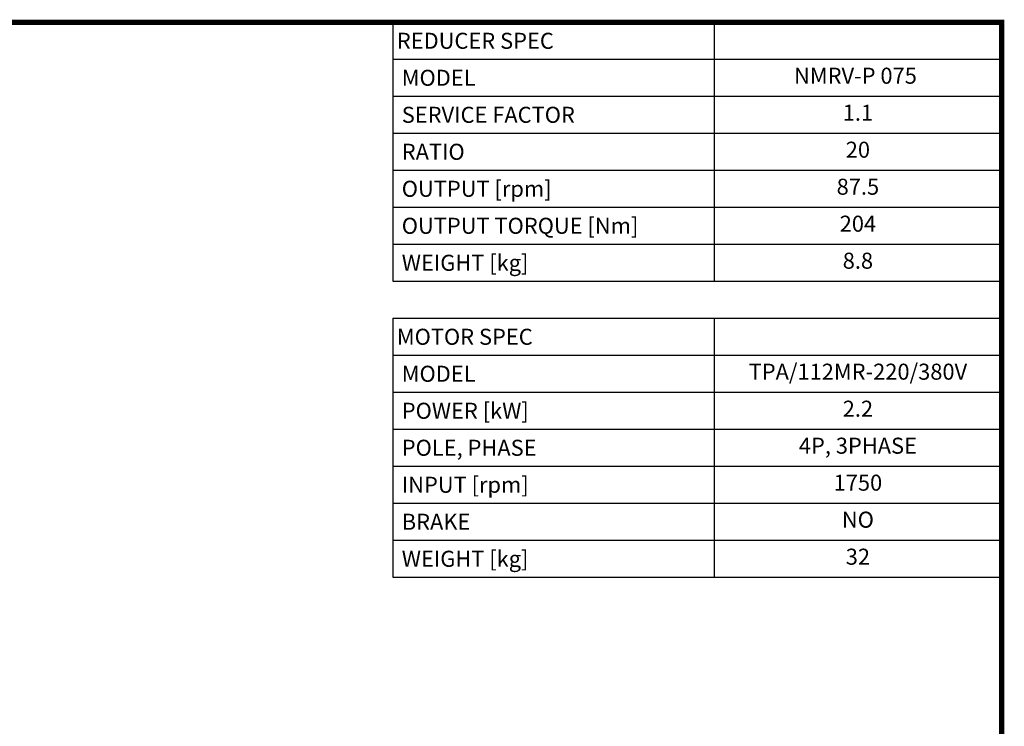
# Model space of a CAD drawing. Extents: x 60 to 2201, y -110 to 1434.
# Drawn here: x 1303 to 2172, y 772 to 1395 of the extents above; entities that cross this region are included whole.
import ezdxf
from ezdxf.enums import TextEntityAlignment as Align

# ---------------------------------------------------------------- set-up
doc = ezdxf.new("R2010")
doc.units = 0
doc.header["$MEASUREMENT"] = 0
doc.styles.add('XTOOL', font='ARIAL.ttf')

# ---------------------------------------------------------------- blocks, each defined once
blk = doc.blocks.new('GUIDE LINES')
at = {"linetype": 'Continuous', "const_width": 3.98, "flags": 128}
blk.add_lwpolyline([(-1818.25, 1303.15), (-1818.25, 27.41), (-27.41, 27.41), (-27.41, 1303.15)], close=True, dxfattribs=at)
blk = doc.blocks.new('GUIDE LINES1')
at = {"color": 3, "linetype": 'Continuous'}
blk.add_blockref('GUIDE LINES', (0, 0), dxfattribs=at)

msp = doc.modelspace()

# ---------------------------------------------------------------- linework, layer by layer
at = {"color": 4}
for p, q in [((1632.37, 1393.16), (2169.32, 1393.16)), ((1632.37, 1393.16), (1632.37, 1164.74)), ((1915.68, 1393.16), (1915.68, 1164.74)), ((2169.32, 1393.16), (2169.32, 1164.74)), ((1632.37, 1360.53), (2169.32, 1360.53)), ((1632.37, 1327.9), (2169.32, 1327.9)), ((1632.37, 1295.27), (2169.32, 1295.27)), ((1632.37, 1262.63), (2169.32, 1262.63)), ((1632.37, 1230), (2169.32, 1230)), ((1632.37, 1197.37), (2169.32, 1197.37)), ((1632.37, 1164.74), (2169.32, 1164.74)), ((1632.37, 1132.1), (2169.32, 1132.1)), ((1632.37, 1132.1), (1632.37, 903.68)), ((1915.68, 1132.1), (1915.68, 903.68)), ((2169.32, 1132.1), (2169.32, 903.68)), ((1632.37, 1099.47), (2169.32, 1099.47)), ((1632.37, 1066.84), (2169.32, 1066.84)), ((1632.37, 1034.21), (2169.32, 1034.21)), ((1632.37, 1001.57), (2169.32, 1001.57)), ((1632.37, 968.94), (2169.32, 968.94)), ((1632.37, 936.31), (2169.32, 936.31)), ((1632.37, 903.68), (2169.32, 903.68))]:
    msp.add_line(p, q, dxfattribs=at)

# ---------------------------------------------------------------- block references
at = {"color": 3, "linetype": 'Continuous', "xscale": 1.1536639488, "yscale": 1.1536639488, "zscale": 1.1536639488}
msp.add_blockref('GUIDE LINES1', (2200.94, -110.23), dxfattribs=at)

# ---------------------------------------------------------------- texts
at = {"color": 7, "linetype": 'Continuous', "style": 'XTOOL'}
for s, height, p in [('REDUCER SPEC', 14.1408, (1635.9, 1376.85)), (' MODEL', 14.141, (1635.9, 1344.22)), (' SERVICE FACTOR', 14.1408, (1635.9, 1311.58)), (' RATIO ', 14.141, (1635.9, 1278.95)), (' OUTPUT [rpm]', 14.1408, (1635.9, 1246.32)), (' OUTPUT TORQUE [Nm]', 14.1408, (1635.9, 1213.69)), (' WEIGHT [kg]', 14.1408, (1635.9, 1181.05)), ('MOTOR SPEC', 14.141, (1635.9, 1115.79)), (' MODEL', 14.141, (1635.9, 1083.16)), (' POWER [kW]', 14.1408, (1635.9, 1050.52)), (' POLE, PHASE', 14.1408, (1635.9, 1017.89)), (' INPUT [rpm]', 14.1408, (1635.9, 985.26)), (' BRAKE', 14.141, (1635.9, 952.63)), (' WEIGHT [kg]', 14.1408, (1635.9, 919.99))]:
    msp.add_text(s, height=height, dxfattribs=at).set_placement(p, align=Align.MIDDLE_LEFT)
for s, height, p in [(' NMRV-P 075  ', 14.1408, (2042.5, 1344.22)), ('1.1', 14.141, (2042.5, 1311.58)), ('20', 14.141, (2042.5, 1278.95)), ('87.5', 14.141, (2042.5, 1246.32)), ('204', 14.141, (2042.5, 1213.69)), ('8.8', 14.141, (2042.5, 1181.05)), ('TPA/112MR-220/380V', 14.1408, (2042.5, 1083.16)), ('2.2', 14.141, (2042.5, 1050.52)), ('4P, 3PHASE', 14.141, (2042.5, 1017.89)), ('1750', 14.141, (2042.5, 985.26)), ('NO', 14.141, (2042.5, 952.63)), ('32', 14.141, (2042.5, 919.99))]:
    msp.add_text(s, height=height, dxfattribs=at).set_placement(p, align=Align.MIDDLE)

doc.saveas('drawing.dxf')
